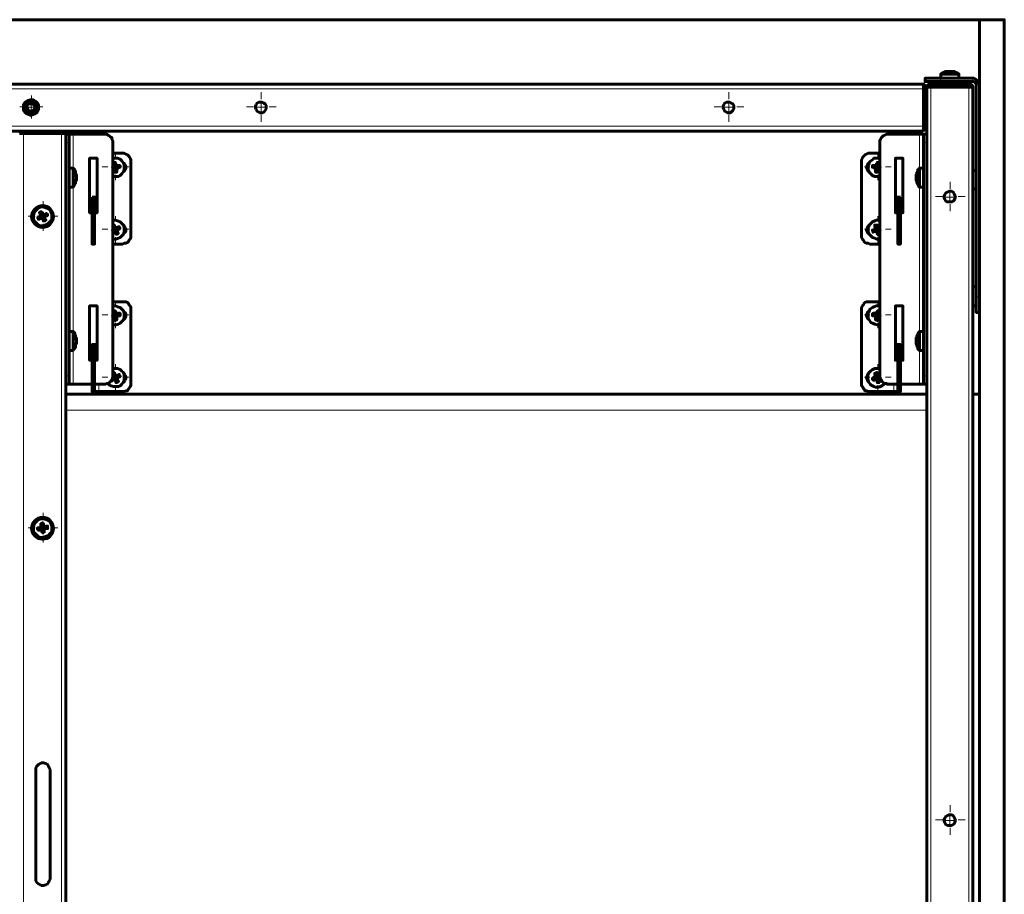
# Model space of a CAD drawing. Units: millimetres. Extents: x 2.5 to 17.7, y 2.2 to 13.
# Drawn here: x 15.6 to 17.2, y 10.3 to 11.8 of the extents above; entities that cross this region are included whole.
import ezdxf

# ---------------------------------------------------------------- set-up
doc = ezdxf.new("R2010")
doc.units = ezdxf.units.MM
doc.layers.add('PDF _Геометрия', color=7, linetype='Continuous')

msp = doc.modelspace()

# ---------------------------------------------------------------- linework, layer by layer
at = {"layer": 'PDF _Геометрия', "lineweight": 60}
for points in [[(12.1134, 5.895), (12.1134, 11.7769), (12.1565, 11.7769), (17.2009, 11.7769), (17.2426, 11.7769), (17.2426, 5.895)], [(17.2009, 5.895), (17.2009, 11.7769)], [(17.1537, 11.6894), (17.1551, 11.6894), (17.1565, 11.6894), (17.1579, 11.6894), (17.1592, 11.688), (17.1579, 11.688), (17.1579, 11.6894), (17.1565, 11.6894), (17.1551, 11.6894), (17.1537, 11.6894), (17.1523, 11.6894), (17.1509, 11.6894), (17.1509, 11.688), (17.1495, 11.688), (17.1481, 11.688), (17.1467, 11.688), (17.1467, 11.6894), (17.1481, 11.6894), (17.1467, 11.6894), (17.1454, 11.6894), (17.144, 11.6894), (17.1426, 11.6894), (17.1412, 11.688), (17.1398, 11.688), (17.1384, 11.6866), (17.137, 11.6866), (17.1356, 11.6852), (17.1356, 11.6783), (17.1898, 11.6783), (17.1912, 11.6783), (17.194, 11.6769), (17.1954, 11.6755), (17.1967, 11.6741), (17.1981, 11.6727), (17.1995, 11.6714), (17.2009, 11.6686), (17.2009, 11.6672)], [(17.1481, 11.688), (17.1481, 11.6894), (17.1495, 11.6894), (17.1509, 11.6894)], [(17.1495, 11.6894), (17.1495, 11.688)], [(17.1537, 11.6894), (17.1537, 11.6894)], [(17.1662, 11.6783), (17.1662, 11.6852), (17.1648, 11.6866), (17.1634, 11.6866), (17.162, 11.688), (17.1606, 11.688), (17.1592, 11.6894), (17.1579, 11.6894)], [(17.2009, 11.2839), (17.1954, 11.2839), (17.1954, 11.2852), (17.1954, 11.2866), (17.1954, 11.288), (17.1954, 11.2922), (17.1954, 11.2964), (17.1954, 11.3005), (17.1954, 11.3047), (17.1954, 11.3102), (17.1954, 11.6672), (17.1954, 11.6686), (17.194, 11.67), (17.194, 11.6714), (17.1926, 11.6714), (17.1912, 11.6727), (17.1898, 11.6727), (17.1356, 11.6727), (17.1301, 11.6727), (17.1245, 11.6727), (17.1204, 11.6727), (17.1162, 11.6727), (17.1134, 11.6727), (17.1106, 11.6727), (17.1092, 11.6727), (17.1092, 11.6783), (17.1106, 11.6783), (17.1134, 11.6783), (17.1162, 11.6783), (17.1204, 11.6783), (17.1245, 11.6783), (17.1301, 11.6783), (17.1356, 11.6783)], [(17.1342, 11.6727), (17.1342, 11.6714), (17.1342, 11.6686)], [(17.1662, 11.6852), (17.1648, 11.6852), (17.162, 11.6852), (17.1592, 11.6852), (17.1551, 11.6852), (17.1509, 11.6852), (17.1481, 11.6852), (17.144, 11.6852), (17.1398, 11.6852), (17.1384, 11.6852), (17.1356, 11.6852)], [(17.1662, 11.6852), (17.1662, 11.6852)], [(17.1676, 11.6686), (17.1676, 11.6714), (17.1676, 11.6727)], [(15.6551, 11.5894), (17.1037, 11.5894), (17.1051, 11.5894), (17.1051, 11.5908), (17.1065, 11.5908), (17.1079, 11.5908), (17.1079, 11.5922), (17.1092, 11.5922), (17.1106, 11.5936), (17.1106, 11.595), (17.112, 11.5964), (17.112, 11.5977), (17.112, 11.6602), (17.112, 11.6616), (17.1106, 11.663), (17.1106, 11.6644), (17.1106, 11.6658), (17.1092, 11.6658), (17.1079, 11.6672), (17.1065, 11.6686), (17.1051, 11.6686), (17.1037, 11.6686), (12.2537, 11.6686)], [(17.1037, 11.5894), (17.1051, 11.5894), (17.1051, 11.5908), (17.1065, 11.5908), (17.1065, 11.5922), (17.1065, 11.5936), (17.1065, 11.595), (17.1065, 11.5964), (17.1065, 11.5977), (17.1065, 11.6602), (17.1065, 11.6616), (17.1065, 11.663), (17.1065, 11.6644), (17.1065, 11.6658), (17.1065, 11.6672), (17.1065, 11.6686), (17.1051, 11.6686), (17.1037, 11.6686)], [(17.1065, 11.595), (17.1065, 11.5964), (17.1079, 11.5964), (17.1079, 11.5977), (17.1079, 11.6602), (17.1079, 11.6616), (17.1079, 11.663), (17.1065, 11.663), (17.1065, 11.6644)], [(17.1898, 6.0422), (17.1898, 11.6602), (17.1898, 11.6616), (17.1898, 11.663), (17.1884, 11.663), (17.187, 11.663), (17.1856, 11.663), (17.1842, 11.663), (17.1829, 11.663), (17.119, 11.663), (17.1176, 11.663), (17.1162, 11.663), (17.1148, 11.663), (17.1134, 11.663), (17.112, 11.663), (17.112, 11.6616), (17.112, 11.6602), (17.112, 11.6616), (17.112, 11.663), (17.112, 11.6644), (17.1134, 11.6658), (17.1134, 11.6672), (17.1148, 11.6672), (17.1162, 11.6686), (17.1176, 11.6686), (17.119, 11.6686), (17.1829, 11.6686), (17.1842, 11.6686), (17.1856, 11.6686), (17.187, 11.6672), (17.1884, 11.6672), (17.1884, 11.6658), (17.1898, 11.6644), (17.1898, 11.663), (17.1898, 11.6616), (17.1898, 11.6602)], [(17.1162, 11.663), (17.1162, 11.6644), (17.1176, 11.6644), (17.119, 11.6644), (17.1829, 11.6644), (17.1842, 11.6644), (17.1856, 11.6644), (17.1856, 11.663)], [(17.1676, 11.6714), (17.1662, 11.6714), (17.1634, 11.6714), (17.1606, 11.6714), (17.1579, 11.6714), (17.1537, 11.6714), (17.1495, 11.6714), (17.1454, 11.6714), (17.1426, 11.6714), (17.1384, 11.6714), (17.137, 11.6714), (17.1342, 11.6714)], [(17.1384, 11.6644), (17.1384, 11.663)], [(17.1467, 11.663), (17.1467, 11.6644), (17.1481, 11.6644), (17.1481, 11.663)], [(17.1509, 11.663), (17.1509, 11.6644), (17.1523, 11.6644), (17.1523, 11.663)], [(17.1551, 11.663), (17.1551, 11.6644), (17.1565, 11.663)], [(17.1579, 11.663), (17.1592, 11.6644), (17.1592, 11.663)], [(17.1606, 11.663), (17.1606, 11.6644), (17.162, 11.6644)], [(17.1079, 11.6408), (17.1065, 11.6408)], [(17.1065, 11.6172), (17.1079, 11.6172)], [(17.112, 11.5977), (17.112, 8.2491)], [(13.7648, 11.5894), (15.5912, 11.5894)], [(15.5842, 11.5852), (15.5856, 11.5852), (15.587, 11.5852), (15.5884, 11.5852), (15.5898, 11.5852), (15.5912, 11.5852), (15.6551, 11.5852), (15.6565, 11.5852), (15.6579, 11.5852), (15.6592, 11.5852), (15.6606, 11.5852), (15.662, 11.5852), (15.662, 11.5839), (15.662, 11.5825), (15.662, 11.5839), (15.662, 11.5852), (15.6606, 11.5866), (15.6606, 11.588), (15.6592, 11.588), (15.6579, 11.5894), (15.6565, 11.5894), (15.6551, 11.5894), (15.5912, 11.5894), (15.5898, 11.5894), (15.5884, 11.5894), (15.587, 11.588), (15.5856, 11.588), (15.5856, 11.5866), (15.5842, 11.5852)], [(15.6579, 11.5852), (15.6565, 11.5852), (15.6551, 11.5866), (15.5912, 11.5866), (15.5912, 11.5852), (15.5898, 11.5852), (15.5884, 11.5852)], [(15.662, 11.5825), (15.662, 8.2644), (15.662, 8.263), (15.662, 8.2616), (15.662, 8.2602), (15.6606, 8.2602), (15.6606, 8.2589), (15.6592, 8.2575), (15.6579, 8.2575), (15.6565, 8.2561), (15.6551, 8.2561), (15.5912, 8.2561)], [(15.612, 11.5866), (15.612, 11.5852)], [(15.6356, 11.5852), (15.6356, 11.5866)], [(15.662, 11.5839), (15.6676, 11.5839), (15.6676, 11.5825), (15.6676, 11.5811), (15.6676, 11.5797), (15.6676, 11.5783), (15.6676, 11.5755), (15.6676, 11.5727), (15.6676, 11.57), (15.6676, 11.1769), (15.6676, 11.1741), (15.6676, 11.1714), (15.6676, 11.17), (15.6676, 11.1672), (15.6676, 11.1658), (15.6676, 11.1644), (15.6676, 11.163), (15.662, 11.163)], [(15.7454, 11.1783), (15.7412, 11.1769), (15.7412, 11.57), (15.7412, 11.5727), (15.7398, 11.5755), (15.7398, 11.5783), (15.737, 11.5797), (15.7356, 11.5811), (15.7329, 11.5825), (15.7315, 11.5839), (15.7287, 11.5839), (15.6745, 11.5839), (15.6731, 11.5839), (15.6717, 11.5839), (15.6704, 11.5839), (15.669, 11.5839), (15.6676, 11.5839)], [(17.0329, 11.1741), (17.0329, 11.1727), (17.0315, 11.1727), (17.0315, 11.1714), (17.0315, 11.17), (17.0329, 11.1686), (17.0329, 11.1672), (17.0315, 11.1658), (17.0301, 11.1658), (17.0287, 11.1658), (17.0287, 11.1672), (17.0287, 11.1686), (17.0287, 11.17), (17.0273, 11.1714), (17.0259, 11.1714), (17.0245, 11.17), (17.0231, 11.17), (17.0217, 11.17), (17.0217, 11.1714), (17.0204, 11.1714), (17.0204, 11.1727), (17.0217, 11.1741), (17.0231, 11.1741), (17.0245, 11.1741), (17.0259, 11.1755), (17.0259, 11.1769), (17.0259, 11.1783), (17.0245, 11.1783), (17.0245, 11.1797), (17.0245, 11.1811), (17.0259, 11.1811), (17.0273, 11.1825), (17.0287, 11.1825), (17.0287, 11.1811), (17.0287, 11.1797), (17.0287, 11.1783), (17.0301, 11.1783), (17.0301, 11.1769), (17.0315, 11.1769), (17.0329, 11.1769), (17.0329, 11.57), (17.0329, 11.5727), (17.0342, 11.5755), (17.0356, 11.5783), (17.037, 11.5797), (17.0384, 11.5811), (17.0412, 11.5825), (17.044, 11.5839), (17.0454, 11.5839), (17.0995, 11.5839), (17.1009, 11.5839), (17.1023, 11.5839), (17.1037, 11.5839), (17.1051, 11.5839), (17.1065, 11.5839)], [(17.112, 11.5839), (17.1065, 11.5839), (17.1065, 11.5825), (17.1065, 11.5811), (17.1065, 11.5797), (17.1065, 11.5783), (17.1065, 11.5755), (17.1065, 11.5727), (17.1065, 11.57), (17.1065, 11.1769), (17.1065, 11.1741), (17.1065, 11.1714), (17.1065, 11.17), (17.1065, 11.1672), (17.1065, 11.1658), (17.1065, 11.1644), (17.1065, 11.163), (17.112, 11.163)], [(15.7065, 11.4519), (15.7023, 11.4519), (15.7023, 11.5436), (15.7148, 11.5436), (15.7148, 11.4519), (15.7106, 11.4519)], [(15.7412, 11.5519), (15.7579, 11.5519), (15.7606, 11.5519), (15.7634, 11.5505), (15.7662, 11.5491), (15.7676, 11.5477), (15.769, 11.5464), (15.7704, 11.5436), (15.7717, 11.5408), (15.7717, 11.5394), (15.7717, 11.413), (15.7717, 11.4102), (15.7704, 11.4075), (15.769, 11.4061), (15.7676, 11.4033), (15.7662, 11.4019), (15.7634, 11.4005), (15.7606, 11.4005), (15.7579, 11.3991), (15.7412, 11.3991)], [(15.7412, 11.5436), (15.7426, 11.5436), (15.7467, 11.5436), (15.7495, 11.5436), (15.7537, 11.5422), (15.7565, 11.5394), (15.7592, 11.5352), (15.7606, 11.5325), (15.7606, 11.5283), (15.7606, 11.5241), (15.7592, 11.5214), (15.7565, 11.5172), (15.7537, 11.5144), (15.7509, 11.513), (15.7467, 11.513), (15.7426, 11.513), (15.7412, 11.513)], [(17.0329, 11.5519), (17.0162, 11.5519), (17.0134, 11.5519), (17.0106, 11.5505), (17.0079, 11.5491), (17.0065, 11.5477), (17.0051, 11.5464), (17.0037, 11.5436), (17.0023, 11.5408), (17.0023, 11.5394), (17.0023, 11.413), (17.0023, 11.4102), (17.0037, 11.4075), (17.0051, 11.4061), (17.0065, 11.4033), (17.0079, 11.4019), (17.0106, 11.4005), (17.0134, 11.4005), (17.0162, 11.3991), (17.0329, 11.3991)], [(17.0329, 11.513), (17.0287, 11.513), (17.0245, 11.513), (17.0204, 11.5144), (17.0176, 11.5172), (17.0148, 11.52), (17.0134, 11.5241), (17.0134, 11.5269), (17.0134, 11.5311), (17.0148, 11.5352), (17.0162, 11.538), (17.0204, 11.5408), (17.0231, 11.5436), (17.0273, 11.5436), (17.0315, 11.5436), (17.0329, 11.5436)], [(17.0634, 11.4519), (17.0592, 11.4519), (17.0592, 11.5436), (17.0717, 11.5436), (17.0717, 11.4519), (17.0676, 11.4519)], [(15.6787, 11.5144), (15.6787, 11.5158), (15.6787, 11.5172), (15.6787, 11.5186), (15.6787, 11.5172), (15.6787, 11.5158), (15.6801, 11.5158), (15.6801, 11.5144), (15.6787, 11.5144), (15.6787, 11.513), (15.6801, 11.513), (15.6801, 11.5116), (15.6801, 11.513), (15.6801, 11.5144), (15.6801, 11.5158), (15.6787, 11.5172), (15.6787, 11.5186), (15.6787, 11.5214), (15.6773, 11.5227), (15.6773, 11.5241), (15.6759, 11.5255), (15.6745, 11.5269), (15.6676, 11.5269)], [(15.6745, 11.495), (15.6745, 11.4964), (15.6745, 11.4977), (15.6745, 11.5005), (15.6745, 11.5033), (15.6745, 11.5061), (15.6745, 11.5102), (15.6745, 11.5144), (15.6745, 11.5186), (15.6745, 11.5214), (15.6745, 11.5241), (15.6745, 11.5255), (15.6745, 11.5269)], [(15.7412, 11.5297), (15.7426, 11.5297), (15.7426, 11.5311), (15.7426, 11.5325), (15.7426, 11.5339), (15.7426, 11.5352), (15.7426, 11.5366), (15.744, 11.5366), (15.7454, 11.5366), (15.7454, 11.5352), (15.7467, 11.5339), (15.7467, 11.5325), (15.7467, 11.5311), (15.7481, 11.5311), (15.7495, 11.5311), (15.7509, 11.5311), (15.7523, 11.5311), (15.7537, 11.5311), (15.7537, 11.5297), (15.7537, 11.5283), (15.7523, 11.5283), (15.7509, 11.5269), (15.7495, 11.5269), (15.7481, 11.5269), (15.7481, 11.5255), (15.7481, 11.5241), (15.7481, 11.5227), (15.7481, 11.5214), (15.7481, 11.52), (15.7467, 11.52), (15.7454, 11.52), (15.7454, 11.5214), (15.744, 11.5227), (15.744, 11.5241), (15.744, 11.5255), (15.7426, 11.5255), (15.7412, 11.5255)], [(15.7412, 11.5255), (15.7412, 11.5255)], [(15.7467, 11.5325), (15.7426, 11.5325)], [(15.744, 11.5241), (15.7481, 11.5241)], [(15.7495, 11.5269), (15.7495, 11.5311)], [(15.7592, 11.5352), (15.7606, 11.5352), (15.762, 11.5325), (15.7634, 11.5297), (15.7634, 11.5269), (15.762, 11.5241), (15.7606, 11.5214), (15.7592, 11.5214)], [(17.0148, 11.5352), (17.0134, 11.5352), (17.012, 11.5325), (17.0106, 11.5297), (17.0106, 11.5269), (17.012, 11.5241), (17.0134, 11.5214), (17.0148, 11.5214)], [(17.0329, 11.5269), (17.0329, 11.5255), (17.0315, 11.5255), (17.0301, 11.5255), (17.0301, 11.5241), (17.0301, 11.5227), (17.0287, 11.5214), (17.0287, 11.52), (17.0273, 11.52), (17.0259, 11.52), (17.0259, 11.5214), (17.0259, 11.5227), (17.0259, 11.5241), (17.0259, 11.5255), (17.0259, 11.5269), (17.0245, 11.5269), (17.0231, 11.5269), (17.0231, 11.5283), (17.0217, 11.5283), (17.0204, 11.5283), (17.0204, 11.5297), (17.0204, 11.5311), (17.0217, 11.5311), (17.0231, 11.5311), (17.0245, 11.5311), (17.0259, 11.5311), (17.0273, 11.5311), (17.0273, 11.5325), (17.0273, 11.5339), (17.0287, 11.5339), (17.0287, 11.5352), (17.0287, 11.5366), (17.0301, 11.5366), (17.0315, 11.5366), (17.0329, 11.5352), (17.0315, 11.5352), (17.0315, 11.5339), (17.0315, 11.5325), (17.0315, 11.5311), (17.0315, 11.5297), (17.0329, 11.5297)], [(17.0245, 11.5311), (17.0245, 11.5269)], [(17.0259, 11.5241), (17.0301, 11.5241)], [(17.0315, 11.5325), (17.0273, 11.5325)], [(17.1065, 11.5269), (17.0995, 11.5269), (17.0981, 11.5255), (17.0967, 11.5241), (17.0967, 11.5227), (17.0967, 11.5214), (17.0954, 11.52), (17.0954, 11.5186), (17.0954, 11.5172), (17.094, 11.5158), (17.094, 11.5144), (17.094, 11.513), (17.094, 11.5116), (17.0954, 11.5116)], [(17.0995, 11.5269), (17.0995, 11.5255), (17.0995, 11.5227), (17.0995, 11.52), (17.0995, 11.5172), (17.0995, 11.513), (17.0995, 11.5089), (17.0995, 11.5047), (17.0995, 11.5019), (17.0995, 11.4991), (17.0995, 11.4964), (17.0995, 11.495)], [(15.6676, 11.495), (15.6745, 11.495), (15.6759, 11.4964), (15.6773, 11.4991), (15.6773, 11.5005), (15.6787, 11.5019), (15.6787, 11.5033), (15.6787, 11.5047), (15.6801, 11.5061), (15.6801, 11.5089), (15.6801, 11.5075), (15.6801, 11.5061), (15.6787, 11.5061), (15.6787, 11.5047), (15.6787, 11.5033), (15.6787, 11.5047), (15.6787, 11.5061), (15.6787, 11.5075), (15.6801, 11.5089), (15.6801, 11.5102), (15.6801, 11.5116)], [(15.6801, 11.5116), (15.6801, 11.5116)], [(15.6801, 11.5089), (15.6801, 11.5089)], [(17.094, 11.513), (17.0954, 11.513), (17.094, 11.513), (17.094, 11.5144), (17.0954, 11.5144), (17.0954, 11.5158), (17.0954, 11.5144), (17.0954, 11.513), (17.0954, 11.5116), (17.0954, 11.5102), (17.094, 11.5102), (17.094, 11.5089), (17.094, 11.5075), (17.0954, 11.5075), (17.0954, 11.5061), (17.0954, 11.5047), (17.0954, 11.5033), (17.0954, 11.5019), (17.0967, 11.5005), (17.0967, 11.4991), (17.0981, 11.4977), (17.0981, 11.4964), (17.0995, 11.495), (17.1065, 11.495)], [(17.094, 11.513), (17.094, 11.513)], [(17.0954, 11.5047), (17.0954, 11.5033), (17.0954, 11.5047), (17.0954, 11.5061), (17.094, 11.5061), (17.094, 11.5075), (17.094, 11.5089)], [(17.094, 11.5089), (17.094, 11.5089)], [(17.1954, 11.5227), (17.1898, 11.5227)], [(17.1898, 11.4922), (17.1954, 11.4922)], [(15.7065, 11.4783), (15.7065, 11.4783)], [(15.7106, 11.4783), (15.7106, 11.4783)], [(15.7106, 11.4783), (15.712, 11.4783), (15.7134, 11.4783), (15.7148, 11.4783)], [(17.0634, 11.4783), (17.062, 11.4783), (17.0606, 11.4783), (17.0592, 11.4783)], [(17.0634, 11.4783), (17.0634, 11.4783)], [(17.0676, 11.4783), (17.0676, 11.4783)], [(15.619, 11.445), (15.6204, 11.4422)], [(15.6231, 11.4505), (15.6204, 11.4491)], [(15.6231, 11.4408), (15.6273, 11.4422)], [(15.6273, 11.4464), (15.6259, 11.4491)], [(15.7412, 11.438), (15.7426, 11.4394), (15.7454, 11.4394), (15.7495, 11.438), (15.7537, 11.4366), (15.7565, 11.4339), (15.7592, 11.4311), (15.7606, 11.4269), (15.7606, 11.4241), (15.7606, 11.42), (15.7592, 11.4158), (15.7565, 11.413), (15.7537, 11.4102), (15.7509, 11.4089), (15.7467, 11.4075), (15.7426, 11.4075), (15.7412, 11.4075)], [(15.7412, 11.4311), (15.7426, 11.4311), (15.744, 11.4311), (15.744, 11.4297), (15.7454, 11.4283), (15.7454, 11.4269), (15.7467, 11.4255), (15.7481, 11.4269), (15.7495, 11.4269), (15.7509, 11.4283), (15.7523, 11.4283), (15.7523, 11.4269), (15.7537, 11.4255), (15.7523, 11.4255), (15.7523, 11.4241), (15.7509, 11.4241), (15.7495, 11.4241), (15.7495, 11.4227), (15.7481, 11.4227), (15.7481, 11.4214), (15.7495, 11.42), (15.7495, 11.4186), (15.7509, 11.4172), (15.7495, 11.4172), (15.7495, 11.4158), (15.7481, 11.4158), (15.7467, 11.4158), (15.7467, 11.4172), (15.7454, 11.4186), (15.7454, 11.42), (15.744, 11.4214), (15.744, 11.42), (15.7426, 11.42), (15.7412, 11.42)], [(15.7412, 11.4241), (15.7426, 11.4241), (15.7426, 11.4255), (15.7412, 11.4269), (15.7454, 11.4283)], [(15.7495, 11.4241), (15.7481, 11.4269)], [(15.7592, 11.4311), (15.7606, 11.4297), (15.762, 11.4269), (15.7634, 11.4241), (15.7634, 11.4214), (15.762, 11.4186), (15.7606, 11.4172), (15.7592, 11.4158)], [(17.0148, 11.4311), (17.0134, 11.4297), (17.012, 11.4269), (17.0106, 11.4241), (17.0106, 11.4214), (17.012, 11.4186), (17.0134, 11.4172), (17.0148, 11.4158)], [(17.0329, 11.4075), (17.0315, 11.4075), (17.0273, 11.4075), (17.0245, 11.4089), (17.0204, 11.4102), (17.0176, 11.413), (17.0148, 11.4158), (17.0134, 11.42), (17.0134, 11.4227), (17.0134, 11.4269), (17.0148, 11.4311), (17.0176, 11.4339), (17.0204, 11.4366), (17.0245, 11.438), (17.0273, 11.4394), (17.0315, 11.4394), (17.0329, 11.438)], [(17.0329, 11.4158), (17.0315, 11.4158), (17.0301, 11.4158), (17.0301, 11.4144), (17.0287, 11.4158), (17.0287, 11.4172), (17.0287, 11.4186), (17.0287, 11.42), (17.0273, 11.42), (17.0273, 11.4214), (17.0259, 11.42), (17.0245, 11.42), (17.0231, 11.42), (17.0217, 11.4186), (17.0217, 11.42), (17.0217, 11.4214), (17.0204, 11.4214), (17.0204, 11.4227), (17.0217, 11.4227), (17.0231, 11.4227), (17.0231, 11.4241), (17.0245, 11.4241), (17.0259, 11.4241), (17.0259, 11.4255), (17.0259, 11.4269), (17.0245, 11.4283), (17.0245, 11.4297), (17.0245, 11.4311), (17.0259, 11.4311), (17.0273, 11.4311), (17.0287, 11.4311), (17.0287, 11.4297), (17.0287, 11.4283), (17.0301, 11.4269), (17.0301, 11.4255), (17.0315, 11.4255), (17.0329, 11.4269), (17.0329, 11.4255)], [(17.0245, 11.4241), (17.0259, 11.42)], [(17.0287, 11.4283), (17.0259, 11.4269)], [(15.7412, 11.4214), (15.7426, 11.42)], [(15.7454, 11.4186), (15.7495, 11.42)], [(17.0287, 11.4186), (17.0315, 11.42)], [(17.0329, 11.4227), (17.0315, 11.4227), (17.0315, 11.4214), (17.0315, 11.42), (17.0315, 11.4186), (17.0329, 11.4186), (17.0329, 11.4172)], [(17.1954, 11.3269), (17.1898, 11.3269)], [(15.7065, 11.2033), (15.7023, 11.2033), (15.7023, 11.295), (15.7148, 11.295), (15.7148, 11.2033), (15.7106, 11.2033)], [(15.7412, 11.3019), (15.7579, 11.3019), (15.7606, 11.3019), (15.7634, 11.3019), (15.7662, 11.3005), (15.7676, 11.2991), (15.769, 11.2964), (15.7704, 11.295), (15.7717, 11.2922), (15.7717, 11.2894), (15.7717, 11.163), (15.7717, 11.1602), (15.7704, 11.1589), (15.769, 11.1561), (15.7676, 11.1547), (15.7662, 11.1519), (15.7634, 11.1519), (15.7606, 11.1505), (15.7579, 11.1505), (15.7176, 11.1505), (15.7162, 11.1505), (15.7148, 11.1505), (15.7134, 11.1505), (15.712, 11.1505), (15.7106, 11.1505), (15.7065, 11.1505), (15.7065, 11.1519), (15.7065, 11.1533), (15.7065, 11.2144), (15.7065, 11.2158), (15.7065, 11.2172), (15.7065, 11.2283), (15.7065, 11.2297), (15.7106, 11.2297)], [(15.7412, 11.2936), (15.7426, 11.295), (15.7467, 11.295), (15.7495, 11.2936), (15.7537, 11.2922), (15.7565, 11.2894), (15.7592, 11.2866), (15.7606, 11.2825), (15.7606, 11.2797), (15.7606, 11.2755), (15.7592, 11.2714), (15.7565, 11.2686), (15.7537, 11.2658), (15.7509, 11.2644), (15.7467, 11.263), (15.7426, 11.263), (15.7412, 11.2644)], [(17.0329, 11.3019), (17.0162, 11.3019), (17.0134, 11.3019), (17.0106, 11.3019), (17.0079, 11.3005), (17.0065, 11.2991), (17.0051, 11.2964), (17.0037, 11.295), (17.0023, 11.2922), (17.0023, 11.2894), (17.0023, 11.163), (17.0023, 11.1602), (17.0037, 11.1589), (17.0051, 11.1561), (17.0065, 11.1547), (17.0079, 11.1519), (17.0106, 11.1519), (17.0134, 11.1505), (17.0162, 11.1505), (17.0565, 11.1505), (17.0579, 11.1505), (17.0592, 11.1505), (17.0606, 11.1505), (17.062, 11.1505), (17.0634, 11.1505)], [(17.0329, 11.2644), (17.0329, 11.263), (17.0287, 11.263), (17.0245, 11.2644), (17.0204, 11.2658), (17.0176, 11.2672), (17.0148, 11.2714), (17.0134, 11.2741), (17.0134, 11.2783), (17.0134, 11.2825), (17.0148, 11.2852), (17.0162, 11.2894), (17.0204, 11.2922), (17.0231, 11.2936), (17.0273, 11.295), (17.0315, 11.295), (17.0329, 11.2936)], [(17.0634, 11.2033), (17.0592, 11.2033), (17.0592, 11.295), (17.0717, 11.295), (17.0717, 11.2033), (17.0676, 11.2033)], [(17.1898, 11.295), (17.1954, 11.295)], [(15.7412, 11.2797), (15.7426, 11.2797), (15.7426, 11.2811), (15.7426, 11.2825), (15.7426, 11.2839), (15.7426, 11.2852), (15.7426, 11.2866), (15.744, 11.2866), (15.7454, 11.2866), (15.7454, 11.2852), (15.7467, 11.2852), (15.7467, 11.2839), (15.7467, 11.2825), (15.7467, 11.2811), (15.7481, 11.2811), (15.7495, 11.2811), (15.7509, 11.2825), (15.7523, 11.2825), (15.7537, 11.2825), (15.7537, 11.2811), (15.7537, 11.2797), (15.7537, 11.2783), (15.7523, 11.2783), (15.7509, 11.2783), (15.7495, 11.2783), (15.7481, 11.2783), (15.7481, 11.2769), (15.7481, 11.2755), (15.7481, 11.2741), (15.7481, 11.2727), (15.7481, 11.2714), (15.7467, 11.2714), (15.7454, 11.2714), (15.7454, 11.27), (15.7454, 11.2714), (15.7454, 11.2727), (15.744, 11.2727), (15.744, 11.2741), (15.744, 11.2755), (15.744, 11.2769), (15.7426, 11.2769), (15.7412, 11.2769)], [(15.7412, 11.2769), (15.7412, 11.2769)], [(15.7467, 11.2839), (15.7426, 11.2825)], [(15.744, 11.2741), (15.7481, 11.2755)], [(15.7495, 11.2783), (15.7495, 11.2811)], [(15.7592, 11.2866), (15.7606, 11.2852), (15.762, 11.2839), (15.7634, 11.2811), (15.7634, 11.2769), (15.762, 11.2741), (15.7606, 11.2727), (15.7592, 11.2714)], [(17.0148, 11.2866), (17.0134, 11.2852), (17.012, 11.2839), (17.0106, 11.2811), (17.0106, 11.2769), (17.012, 11.2741), (17.0134, 11.2727), (17.0148, 11.2714)], [(17.0329, 11.2769), (17.0315, 11.2769), (17.0301, 11.2769), (17.0301, 11.2755), (17.0301, 11.2741), (17.0301, 11.2727), (17.0287, 11.2727), (17.0287, 11.2714), (17.0287, 11.27), (17.0287, 11.2714), (17.0273, 11.2714), (17.0259, 11.2714), (17.0259, 11.2727), (17.0259, 11.2741), (17.0259, 11.2755), (17.0259, 11.2769), (17.0259, 11.2783), (17.0245, 11.2783), (17.0231, 11.2783), (17.0217, 11.2783), (17.0204, 11.2783), (17.0204, 11.2797), (17.0204, 11.2811), (17.0217, 11.2825), (17.0231, 11.2825), (17.0245, 11.2825), (17.0245, 11.2811), (17.0259, 11.2811), (17.0273, 11.2811), (17.0273, 11.2825), (17.0273, 11.2839), (17.0287, 11.2852), (17.0287, 11.2866), (17.0301, 11.2866), (17.0315, 11.2866), (17.0329, 11.2866), (17.0315, 11.2852), (17.0315, 11.2839), (17.0315, 11.2825), (17.0315, 11.2811), (17.0315, 11.2797), (17.0329, 11.2797)], [(17.0245, 11.2811), (17.0245, 11.2783)], [(17.0259, 11.2755), (17.0301, 11.2741)], [(17.0315, 11.2825), (17.0273, 11.2839)], [(17.0329, 11.2769), (17.0329, 11.2769)], [(15.6676, 11.22), (15.6745, 11.22), (15.6759, 11.2214), (15.6773, 11.2227), (15.6773, 11.2241), (15.6787, 11.2255), (15.6787, 11.2283), (15.6787, 11.2297), (15.6801, 11.2311), (15.6801, 11.2325), (15.6801, 11.2311), (15.6787, 11.2297), (15.6787, 11.2283), (15.6787, 11.2297), (15.6787, 11.2311), (15.6787, 11.2325), (15.6801, 11.2325), (15.6801, 11.2339), (15.6801, 11.2352), (15.6801, 11.2366), (15.6801, 11.238), (15.6787, 11.238), (15.6787, 11.2394), (15.6787, 11.2408), (15.6787, 11.2422), (15.6787, 11.2408), (15.6801, 11.2408), (15.6801, 11.2394), (15.6801, 11.238), (15.6801, 11.2408), (15.6787, 11.2422), (15.6787, 11.2436), (15.6787, 11.245), (15.6773, 11.2464), (15.6773, 11.2491), (15.6759, 11.2505), (15.6745, 11.2519), (15.6676, 11.2519)], [(15.6745, 11.22), (15.6745, 11.2214), (15.6745, 11.2227), (15.6745, 11.2255), (15.6745, 11.2297), (15.6745, 11.2325), (15.6745, 11.2366), (15.6745, 11.2408), (15.6745, 11.245), (15.6745, 11.2477), (15.6745, 11.2491), (15.6745, 11.2505), (15.6745, 11.2519)], [(17.1065, 11.2519), (17.0995, 11.2519), (17.0981, 11.2505), (17.0981, 11.2491), (17.0967, 11.2477), (17.0967, 11.2464), (17.0954, 11.245), (17.0954, 11.2436), (17.0954, 11.2422), (17.0954, 11.2408), (17.094, 11.2408), (17.094, 11.2394), (17.094, 11.238), (17.094, 11.2366), (17.0954, 11.2366), (17.0954, 11.2352)], [(17.0995, 11.2519), (17.0995, 11.2505), (17.0995, 11.2491), (17.0995, 11.2477), (17.0995, 11.245), (17.0995, 11.2408), (17.0995, 11.2366), (17.0995, 11.2339), (17.0995, 11.2297), (17.0995, 11.2255), (17.0995, 11.2227), (17.0995, 11.2214), (17.0995, 11.22)], [(15.6787, 11.238), (15.6801, 11.238), (15.6801, 11.2366), (15.6801, 11.2352)], [(15.6801, 11.2352), (15.6801, 11.2352)], [(15.6801, 11.2325), (15.6801, 11.2325)], [(15.7106, 11.1505), (15.7106, 11.1519), (15.7106, 11.1533), (15.7106, 11.2144), (15.7106, 11.2158), (15.7106, 11.2172), (15.7106, 11.2283), (15.7106, 11.2297), (15.712, 11.2297), (15.7134, 11.2297), (15.7148, 11.2297)], [(17.0634, 11.2297), (17.0676, 11.2297), (17.0676, 11.2283), (17.0676, 11.2172), (17.0676, 11.2158), (17.0676, 11.2144), (17.0676, 11.1533), (17.0676, 11.1519), (17.0676, 11.1505), (17.0634, 11.1505), (17.0634, 11.1519), (17.0634, 11.1533), (17.0634, 11.2144), (17.0634, 11.2158), (17.0634, 11.2172), (17.0634, 11.2283), (17.0634, 11.2297), (17.062, 11.2297), (17.0606, 11.2297), (17.0592, 11.2297)], [(17.0954, 11.238), (17.094, 11.238), (17.0954, 11.2394), (17.0954, 11.238), (17.0954, 11.2366), (17.0954, 11.2352), (17.094, 11.2352), (17.094, 11.2339)], [(17.0954, 11.2366), (17.094, 11.2366)], [(17.094, 11.2339), (17.094, 11.2339)], [(17.0954, 11.2297), (17.0954, 11.2283), (17.0954, 11.2269), (17.0967, 11.2255), (17.0967, 11.2241), (17.0967, 11.2227), (17.0981, 11.2214), (17.0995, 11.22), (17.1065, 11.22)], [(15.7106, 11.163), (15.7287, 11.163), (15.7315, 11.1644), (15.7329, 11.1644), (15.7356, 11.1658), (15.737, 11.1672), (15.7398, 11.17), (15.7398, 11.1714), (15.7412, 11.1741), (15.7412, 11.1769)], [(15.7412, 11.1894), (15.7426, 11.1894), (15.7454, 11.1894), (15.7495, 11.1894), (15.7537, 11.188), (15.7565, 11.1852), (15.7592, 11.1825), (15.7606, 11.1783), (15.7606, 11.1741), (15.7606, 11.17), (15.7592, 11.1672), (15.7565, 11.163), (15.7537, 11.1602), (15.7509, 11.1589), (15.7467, 11.1589), (15.7426, 11.1589), (15.7384, 11.1602), (15.7356, 11.1616), (15.7329, 11.1644)], [(15.7412, 11.1811), (15.7426, 11.1811), (15.7426, 11.1825), (15.744, 11.1825), (15.744, 11.1811), (15.744, 11.1797), (15.7454, 11.1797), (15.7454, 11.1783), (15.7454, 11.1769), (15.7467, 11.1769), (15.7481, 11.1769), (15.7495, 11.1783), (15.7509, 11.1783), (15.7523, 11.1797), (15.7523, 11.1783), (15.7523, 11.1769), (15.7537, 11.1769), (15.7537, 11.1755), (15.7523, 11.1755), (15.7509, 11.1755), (15.7509, 11.1741), (15.7495, 11.1741), (15.7481, 11.1741), (15.7481, 11.1727), (15.7481, 11.1714), (15.7495, 11.1714), (15.7495, 11.17), (15.7495, 11.1686), (15.7509, 11.1686), (15.7509, 11.1672), (15.7495, 11.1672), (15.7481, 11.1658), (15.7467, 11.1658), (15.7467, 11.1672), (15.7467, 11.1686), (15.7454, 11.1686), (15.7454, 11.17), (15.7454, 11.1714), (15.744, 11.1714), (15.7426, 11.1714), (15.7426, 11.17), (15.7412, 11.17), (15.7398, 11.17), (15.7398, 11.1686), (15.7384, 11.1686)], [(15.7412, 11.1741), (15.7426, 11.1741), (15.7426, 11.1755), (15.7426, 11.1769), (15.7412, 11.1769), (15.7412, 11.1783)], [(15.7495, 11.1741), (15.7481, 11.1769)], [(15.7592, 11.1811), (15.7606, 11.1811), (15.762, 11.1783), (15.7634, 11.1755), (15.7634, 11.1727), (15.762, 11.17), (15.7606, 11.1672), (15.7592, 11.1658)], [(17.0148, 11.1811), (17.0134, 11.1811), (17.012, 11.1783), (17.0106, 11.1755), (17.0106, 11.1727), (17.012, 11.17), (17.0134, 11.1672), (17.0148, 11.1658)], [(17.0287, 11.1783), (17.0259, 11.1769)], [(17.0329, 11.1755), (17.0329, 11.1769), (17.0329, 11.1741), (17.0342, 11.1714), (17.0356, 11.17), (17.037, 11.1672), (17.0384, 11.1658), (17.0412, 11.1644), (17.044, 11.1644), (17.0454, 11.163), (17.0634, 11.163)], [(15.7065, 11.163), (15.6745, 11.163), (15.6731, 11.163), (15.6717, 11.163), (15.6704, 11.163), (15.669, 11.163), (15.6676, 11.163)], [(15.7412, 11.1727), (15.7426, 11.17)], [(15.7454, 11.17), (15.7495, 11.1714)], [(17.0245, 11.1741), (17.0259, 11.1714)], [(17.0287, 11.17), (17.0315, 11.17)], [(17.0676, 11.163), (17.0995, 11.163), (17.1009, 11.163), (17.1023, 11.163), (17.1037, 11.163), (17.1051, 11.163), (17.1065, 11.163)], [(17.112, 11.1464), (15.662, 11.1464)], [(17.2009, 11.1464), (17.1898, 11.1464)], [(15.619, 10.9214), (15.619, 10.9186)], [(15.6245, 10.9255), (15.6204, 10.9241)], [(15.6217, 10.9158), (15.6259, 10.9172)], [(15.6273, 10.92), (15.6273, 10.9227)]]:
    msp.add_lwpolyline(points, dxfattribs=at)
at = {"layer": 'PDF _Геометрия', "lineweight": 20}
for points in [[(17.1356, 11.6783), (17.1356, 11.6727)], [(17.1898, 11.6727), (17.1898, 11.6783)], [(12.2509, 11.6602), (17.1065, 11.6602)], [(17.119, 11.663), (17.119, 6.0408), (17.119, 6.0394)], [(17.1829, 11.663), (17.1829, 6.0408), (17.1829, 6.0394)], [(17.2009, 11.6672), (17.1954, 11.6672)], [(15.6043, 11.6432), (15.6043, 11.6495)], [(15.9914, 11.6432), (15.9914, 11.655)], [(16.7788, 11.6432), (16.7788, 11.655)], [(15.5912, 11.6301), (15.5849, 11.6301)], [(15.5967, 11.6297), (15.6037, 11.6297), (15.6037, 11.6352)], [(15.6106, 11.6297), (15.6037, 11.6297), (15.6037, 11.6227)], [(15.6174, 11.6301), (15.6237, 11.6301)], [(15.9783, 11.6301), (15.9665, 11.6301)], [(15.9842, 11.6297), (15.9912, 11.6297), (15.9912, 11.6352)], [(15.9967, 11.6297), (15.9912, 11.6297), (15.9912, 11.6227)], [(16.0045, 11.6301), (16.0164, 11.6301)], [(16.7657, 11.6301), (16.7539, 11.6301)], [(16.7717, 11.6297), (16.7787, 11.6297), (16.7787, 11.6352)], [(16.7842, 11.6297), (16.7787, 11.6297), (16.7787, 11.6227)], [(16.792, 11.6301), (16.8038, 11.6301)], [(15.6043, 11.6169), (15.6043, 11.6106)], [(15.9914, 11.6169), (15.9914, 11.6051)], [(16.7788, 11.6169), (16.7788, 11.6051)], [(12.2509, 11.5977), (17.1065, 11.5977)], [(15.5912, 11.5852), (15.5912, 8.2616)], [(15.6551, 11.5852), (15.6551, 8.2616)], [(15.6745, 11.5269), (15.6745, 11.5839)], [(17.0995, 11.5839), (17.0995, 11.5269)], [(15.6676, 11.57), (15.662, 11.57)], [(17.112, 11.57), (17.1065, 11.57)], [(15.746, 11.5421), (15.746, 11.5513)], [(17.0295, 11.5421), (17.0295, 11.5513)], [(15.7329, 11.529), (15.7237, 11.529)], [(15.7384, 11.5283), (15.7454, 11.5283), (15.7454, 11.5352)], [(15.7523, 11.5283), (15.7454, 11.5283), (15.7454, 11.5214)], [(15.7591, 11.529), (15.7683, 11.529)], [(17.0164, 11.529), (17.0072, 11.529)], [(17.0217, 11.5283), (17.0287, 11.5283), (17.0287, 11.5352)], [(17.0356, 11.5283), (17.0287, 11.5283), (17.0287, 11.5214)], [(17.0426, 11.529), (17.0518, 11.529)], [(15.746, 11.5159), (15.746, 11.5067)], [(17.0295, 11.5159), (17.0295, 11.5067)], [(15.6745, 11.2519), (15.6745, 11.495)], [(17.0995, 11.495), (17.0995, 11.2519)], [(17.1515, 11.4923), (17.1515, 11.5041)], [(15.7065, 11.4783), (15.7106, 11.4783)], [(17.0676, 11.4783), (17.0634, 11.4783)], [(17.1384, 11.4791), (17.1266, 11.4791)], [(17.144, 11.4783), (17.1509, 11.4783), (17.1509, 11.4852)], [(17.1579, 11.4783), (17.1509, 11.4783), (17.1509, 11.4714)], [(17.1647, 11.4791), (17.1765, 11.4791)], [(15.624, 11.4595), (15.624, 11.4713)], [(15.7106, 11.4658), (15.7065, 11.4658)], [(15.7065, 11.4644), (15.7106, 11.4644)], [(17.0634, 11.4658), (17.0676, 11.4658)], [(17.0676, 11.4644), (17.0634, 11.4644)], [(17.1515, 11.466), (17.1515, 11.4542)], [(15.6108, 11.4463), (15.599, 11.4463)], [(15.6162, 11.445), (15.6231, 11.445), (15.6231, 11.4519)], [(15.6301, 11.445), (15.6231, 11.445), (15.6231, 11.4394)], [(15.6371, 11.4463), (15.6489, 11.4463)], [(15.746, 11.4372), (15.746, 11.4463)], [(17.0295, 11.4372), (17.0295, 11.4463)], [(15.624, 11.4332), (15.624, 11.4214)], [(15.7329, 11.424), (15.7237, 11.424)], [(15.7384, 11.4227), (15.7454, 11.4227), (15.7454, 11.4297)], [(15.7591, 11.424), (15.7683, 11.424)], [(17.0164, 11.424), (17.0072, 11.424)], [(17.0217, 11.4227), (17.0287, 11.4227), (17.0287, 11.4297)], [(17.0426, 11.424), (17.0518, 11.424)], [(15.7523, 11.4227), (15.7454, 11.4227), (15.7454, 11.4172)], [(15.746, 11.4109), (15.746, 11.4017)], [(17.0356, 11.4227), (17.0287, 11.4227), (17.0287, 11.4172)], [(17.0295, 11.4109), (17.0295, 11.4017)], [(15.7106, 11.4019), (15.7065, 11.4019)], [(17.0634, 11.4019), (17.0676, 11.4019)], [(17.1954, 11.3102), (17.2009, 11.3102)], [(15.746, 11.2928), (15.746, 11.302)], [(17.0295, 11.2928), (17.0295, 11.302)], [(15.7329, 11.2797), (15.7237, 11.2797)], [(15.7384, 11.2783), (15.7454, 11.2783), (15.7454, 11.2852)], [(15.7523, 11.2783), (15.7454, 11.2783), (15.7454, 11.2727)], [(15.7591, 11.2797), (15.7683, 11.2797)], [(17.0164, 11.2797), (17.0072, 11.2797)], [(17.0217, 11.2783), (17.0287, 11.2783), (17.0287, 11.2852)], [(17.0356, 11.2783), (17.0287, 11.2783), (17.0287, 11.2727)], [(17.0426, 11.2797), (17.0518, 11.2797)], [(15.746, 11.2665), (15.746, 11.2574)], [(17.0295, 11.2665), (17.0295, 11.2574)], [(15.7065, 11.2283), (15.7106, 11.2283)], [(17.0676, 11.2283), (17.0634, 11.2283)], [(15.6745, 11.163), (15.6745, 11.22)], [(15.7106, 11.2172), (15.7065, 11.2172)], [(15.7065, 11.2144), (15.7106, 11.2144)], [(17.0634, 11.2172), (17.0676, 11.2172)], [(17.0676, 11.2144), (17.0634, 11.2144)], [(17.0995, 11.22), (17.0995, 11.163)], [(15.746, 11.1878), (15.746, 11.197)], [(17.0295, 11.1878), (17.0295, 11.197)], [(15.662, 11.1769), (15.6676, 11.1769)], [(15.7384, 11.1741), (15.7454, 11.1741), (15.7454, 11.1811)], [(17.0217, 11.1741), (17.0287, 11.1741), (17.0287, 11.1811)], [(17.1065, 11.1769), (17.112, 11.1769)], [(15.7176, 11.163), (15.7176, 11.1505)], [(15.7329, 11.1747), (15.7237, 11.1747)], [(15.7523, 11.1741), (15.7454, 11.1741), (15.7454, 11.1672)], [(15.746, 11.1616), (15.746, 11.1524)], [(15.7591, 11.1747), (15.7683, 11.1747)], [(17.0164, 11.1747), (17.0072, 11.1747)], [(17.0356, 11.1741), (17.0287, 11.1741), (17.0287, 11.1672)], [(17.0295, 11.1616), (17.0295, 11.1524)], [(17.0426, 11.1747), (17.0518, 11.1747)], [(17.0565, 11.163), (17.0565, 11.1505)], [(15.7106, 11.1533), (15.7065, 11.1533)], [(17.0634, 11.1533), (17.0676, 11.1533)], [(15.6633, 11.1196), (17.1122, 11.1196)], [(15.624, 10.9345), (15.624, 10.9463)], [(15.6162, 10.9214), (15.6231, 10.9214), (15.6231, 10.9269)], [(15.6108, 10.9214), (15.599, 10.9214)], [(15.6301, 10.9214), (15.6231, 10.9214), (15.6231, 10.9144)], [(15.6371, 10.9214), (15.6489, 10.9214)], [(15.624, 10.9083), (15.624, 10.8965)], [(17.1515, 10.4424), (17.1515, 10.4542)], [(17.1384, 10.4293), (17.1266, 10.4293)], [(17.144, 10.4283), (17.1509, 10.4283), (17.1509, 10.4352)], [(17.1647, 10.4293), (17.1765, 10.4293)], [(17.1579, 10.4283), (17.1509, 10.4283), (17.1509, 10.4214)], [(17.1515, 10.4162), (17.1515, 10.4043)]]:
    msp.add_lwpolyline(points, dxfattribs=at)
at = {"layer": 'PDF _Геометрия', "lineweight": 60}
for points in [[(17.1398, 11.6644), (17.1398, 11.663)], [(17.1412, 11.6644), (17.1412, 11.663)], [(17.144, 11.6644), (17.144, 11.663)], [(17.162, 11.663), (17.162, 11.6644)], [(17.162, 11.663), (17.162, 11.6644)], [(15.6162, 11.6297), (15.6162, 11.6325), (15.6148, 11.6366), (15.612, 11.6394), (15.6092, 11.6408), (15.6065, 11.6422), (15.6023, 11.6422), (15.5995, 11.6408), (15.5967, 11.6394), (15.594, 11.638), (15.5912, 11.6339), (15.5912, 11.6311), (15.5912, 11.6283), (15.5912, 11.6241), (15.594, 11.6214), (15.5967, 11.6186), (15.5995, 11.6172), (15.6023, 11.6172), (15.6065, 11.6172), (15.6092, 11.6186), (15.612, 11.62), (15.6148, 11.6227), (15.6162, 11.6255)], [(15.612, 11.6394), (15.6148, 11.6366), (15.6162, 11.6339), (15.6162, 11.6297), (15.6162, 11.6269), (15.6148, 11.6227), (15.6134, 11.62), (15.6106, 11.6186), (15.6065, 11.6172), (15.6037, 11.6158), (15.5995, 11.6172), (15.5967, 11.6186), (15.594, 11.62), (15.5926, 11.6227), (15.5912, 11.6269), (15.5912, 11.6297), (15.5912, 11.6339), (15.5926, 11.6366), (15.5954, 11.6394), (15.5981, 11.6408), (15.6023, 11.6422), (15.6051, 11.6422), (15.6092, 11.6408)], [(15.5981, 11.6214), (15.5954, 11.6241), (15.594, 11.6269), (15.594, 11.6297), (15.594, 11.6325), (15.5967, 11.6352), (15.5981, 11.638), (15.6009, 11.638), (15.6037, 11.6394), (15.6065, 11.638), (15.6092, 11.6366), (15.612, 11.6352), (15.6134, 11.6325), (15.6134, 11.6283), (15.612, 11.6255), (15.6106, 11.6227), (15.6092, 11.6214), (15.6065, 11.62), (15.6037, 11.62), (15.5995, 11.62)], [(15.5981, 11.6227), (15.6009, 11.6214), (15.6037, 11.62), (15.6065, 11.6214), (15.6092, 11.6227), (15.6106, 11.6241), (15.612, 11.6269), (15.612, 11.6297), (15.612, 11.6325), (15.6106, 11.6352), (15.6079, 11.6366), (15.6051, 11.638), (15.6023, 11.638), (15.5995, 11.6366), (15.5967, 11.6352), (15.5954, 11.6325), (15.5954, 11.6297), (15.5954, 11.6269), (15.5954, 11.6241)], [(15.6079, 11.6339), (15.6051, 11.6352), (15.6023, 11.6352), (15.6009, 11.6352), (15.5981, 11.6339), (15.5967, 11.6311), (15.5967, 11.6283), (15.5981, 11.6269), (15.5995, 11.6241), (15.6023, 11.6227), (15.6037, 11.6227), (15.6065, 11.6241), (15.6092, 11.6255), (15.6092, 11.6269), (15.6106, 11.6297), (15.6092, 11.6325)], [(15.9995, 11.6297), (15.9995, 11.6325), (15.9981, 11.6352), (15.9954, 11.6366), (15.9926, 11.638), (15.9898, 11.638), (15.987, 11.638), (15.9842, 11.6366), (15.9829, 11.6339), (15.9815, 11.6311), (15.9815, 11.6283), (15.9829, 11.6255), (15.9842, 11.6227), (15.987, 11.6214), (15.9898, 11.62), (15.9926, 11.62), (15.9954, 11.6214), (15.9981, 11.6241), (15.9995, 11.6269)], [(16.787, 11.6297), (16.787, 11.6325), (16.7856, 11.6352), (16.7829, 11.6366), (16.7801, 11.638), (16.7773, 11.638), (16.7745, 11.638), (16.7717, 11.6366), (16.7704, 11.6339), (16.769, 11.6311), (16.769, 11.6283), (16.7704, 11.6255), (16.7717, 11.6227), (16.7745, 11.6214), (16.7773, 11.62), (16.7801, 11.62), (16.7829, 11.6214), (16.7856, 11.6241), (16.787, 11.6269)], [(15.7065, 11.4783), (15.7065, 11.4658), (15.7065, 11.4644), (15.7065, 11.4019), (15.7065, 11.4005), (15.7065, 11.3991), (15.7106, 11.3991), (15.7106, 11.4005), (15.7106, 11.4019), (15.7106, 11.4644), (15.7106, 11.4658), (15.7106, 11.4783)], [(17.0676, 11.4783), (17.0676, 11.4658), (17.0676, 11.4644), (17.0676, 11.4019), (17.0676, 11.4005), (17.0676, 11.3991), (17.0634, 11.3991), (17.0634, 11.4005), (17.0634, 11.4019), (17.0634, 11.4644), (17.0634, 11.4658), (17.0634, 11.4783)], [(17.1606, 11.4783), (17.1592, 11.4811), (17.1579, 11.4839), (17.1565, 11.4866), (17.1537, 11.488), (17.1495, 11.488), (17.1467, 11.4866), (17.144, 11.4852), (17.1426, 11.4825), (17.1412, 11.4797), (17.1412, 11.4769), (17.1426, 11.4741), (17.144, 11.4714), (17.1467, 11.47), (17.1495, 11.47), (17.1537, 11.47), (17.1565, 11.4714), (17.1579, 11.4727), (17.1592, 11.4755)], [(15.6162, 11.4602), (15.6204, 11.4616), (15.6245, 11.4616), (15.6287, 11.4602), (15.6315, 11.4589), (15.6356, 11.4561), (15.637, 11.4533), (15.6384, 11.4491), (15.6384, 11.445), (15.6384, 11.4408), (15.637, 11.438), (15.6342, 11.4352), (15.6315, 11.4325), (15.6273, 11.4311), (15.6245, 11.4297), (15.6204, 11.4297), (15.6162, 11.4311), (15.6134, 11.4339), (15.6106, 11.4366), (15.6079, 11.4408), (15.6079, 11.4436), (15.6079, 11.4477), (15.6092, 11.4519), (15.6106, 11.4547), (15.6134, 11.4575)], [(15.6259, 11.445), (15.6259, 11.4436), (15.6273, 11.4422), (15.6273, 11.4408), (15.6273, 11.4394), (15.6287, 11.4394), (15.6273, 11.4394), (15.6273, 11.438), (15.6259, 11.438), (15.6245, 11.438), (15.6245, 11.4394), (15.6231, 11.4408), (15.6231, 11.4422), (15.6217, 11.4436), (15.6217, 11.4422), (15.6204, 11.4422), (15.619, 11.4422), (15.6176, 11.4408), (15.6162, 11.4408), (15.6162, 11.4422), (15.6148, 11.4436), (15.6162, 11.445), (15.6176, 11.445), (15.619, 11.445), (15.619, 11.4464), (15.6204, 11.4464), (15.6204, 11.4477), (15.6204, 11.4491), (15.619, 11.4491), (15.619, 11.4505), (15.619, 11.4519), (15.6176, 11.4519), (15.619, 11.4519), (15.619, 11.4533), (15.6204, 11.4533), (15.6217, 11.4533), (15.6217, 11.4519), (15.6231, 11.4519), (15.6231, 11.4505), (15.6231, 11.4491), (15.6245, 11.4491), (15.6245, 11.4477), (15.6259, 11.4491), (15.6273, 11.4491), (15.6287, 11.4505), (15.6301, 11.4505), (15.6301, 11.4491), (15.6315, 11.4491), (15.6315, 11.4477), (15.6301, 11.4464), (15.6287, 11.4464), (15.6273, 11.4464), (15.6273, 11.445)], [(17.0954, 11.2283), (17.0954, 11.2269), (17.0954, 11.2283), (17.0954, 11.2297), (17.094, 11.2311), (17.094, 11.2325), (17.094, 11.2339), (17.094, 11.2325), (17.0954, 11.2311), (17.0954, 11.2297)], [(15.6204, 10.9366), (15.6245, 10.9366), (15.6287, 10.9352), (15.6315, 10.9339), (15.6356, 10.9311), (15.637, 10.9283), (15.6384, 10.9241), (15.6384, 10.92), (15.6384, 10.9158), (15.637, 10.913), (15.6342, 10.9102), (15.6315, 10.9075), (15.6273, 10.9061), (15.6245, 10.9047), (15.6204, 10.9047), (15.6162, 10.9061), (15.6134, 10.9089), (15.6106, 10.9116), (15.6079, 10.9158), (15.6079, 10.9186), (15.6079, 10.9227), (15.6092, 10.9269), (15.6106, 10.9297), (15.6134, 10.9325), (15.6176, 10.9352)], [(15.6259, 10.913), (15.6245, 10.913), (15.6231, 10.913), (15.6231, 10.9144), (15.6217, 10.9144), (15.6217, 10.9158), (15.6217, 10.9172), (15.6217, 10.9186), (15.6204, 10.9186), (15.619, 10.9186), (15.6176, 10.9186), (15.6176, 10.9172), (15.6162, 10.9172), (15.6148, 10.9186), (15.6148, 10.92), (15.6148, 10.9214), (15.6162, 10.9214), (15.6176, 10.9214), (15.619, 10.9214), (15.6204, 10.9227), (15.6217, 10.9227), (15.6204, 10.9227), (15.6204, 10.9241), (15.6204, 10.9255), (15.6204, 10.9269), (15.6204, 10.9283), (15.6217, 10.9283), (15.6231, 10.9283), (15.6231, 10.9297), (15.6245, 10.9283), (15.6245, 10.9269), (15.6245, 10.9255), (15.6245, 10.9241), (15.6245, 10.9227), (15.6259, 10.9227), (15.6273, 10.9227), (15.6287, 10.9241), (15.6301, 10.9241), (15.6315, 10.9241), (15.6315, 10.9227), (15.6315, 10.9214), (15.6315, 10.92), (15.6301, 10.92), (15.6287, 10.92), (15.6273, 10.92), (15.6259, 10.92), (15.6259, 10.9186), (15.6259, 10.9172), (15.6259, 10.9158), (15.6259, 10.9144)], [(15.6356, 10.5144), (15.6342, 10.5172), (15.6329, 10.52), (15.6315, 10.5227), (15.6287, 10.5241), (15.6245, 10.5255), (15.6217, 10.5255), (15.619, 10.5241), (15.6162, 10.5227), (15.6134, 10.52), (15.612, 10.5172), (15.612, 10.5144), (15.612, 10.3297), (15.612, 10.3269), (15.6134, 10.3241), (15.6162, 10.3214), (15.619, 10.32), (15.6217, 10.3186), (15.6245, 10.3186), (15.6287, 10.32), (15.6315, 10.3214), (15.6329, 10.3241), (15.6342, 10.3269), (15.6356, 10.3297)], [(17.1606, 10.4283), (17.1592, 10.4311), (17.1579, 10.4339), (17.1565, 10.4366), (17.1537, 10.438), (17.1495, 10.438), (17.1467, 10.4366), (17.144, 10.4352), (17.1426, 10.4325), (17.1412, 10.4297), (17.1412, 10.4269), (17.1426, 10.4241), (17.144, 10.4214), (17.1467, 10.42), (17.1495, 10.42), (17.1537, 10.42), (17.1565, 10.4214), (17.1579, 10.4227), (17.1592, 10.4255)]]:
    msp.add_lwpolyline(points, close=True, dxfattribs=at)
msp.add_lwpolyline([(17.0412, 11.1644, -1.411498), (17.0245, 11.1894), (17.0273, 11.1894), (17.0315, 11.1894), (17.0329, 11.1894)], format="xyb", dxfattribs=at)
for centre in [(15.6231, 11.4454), (15.6231, 10.9204)]:
    msp.add_circle(centre, 0.0184, dxfattribs=at)

doc.saveas('drawing.dxf')
